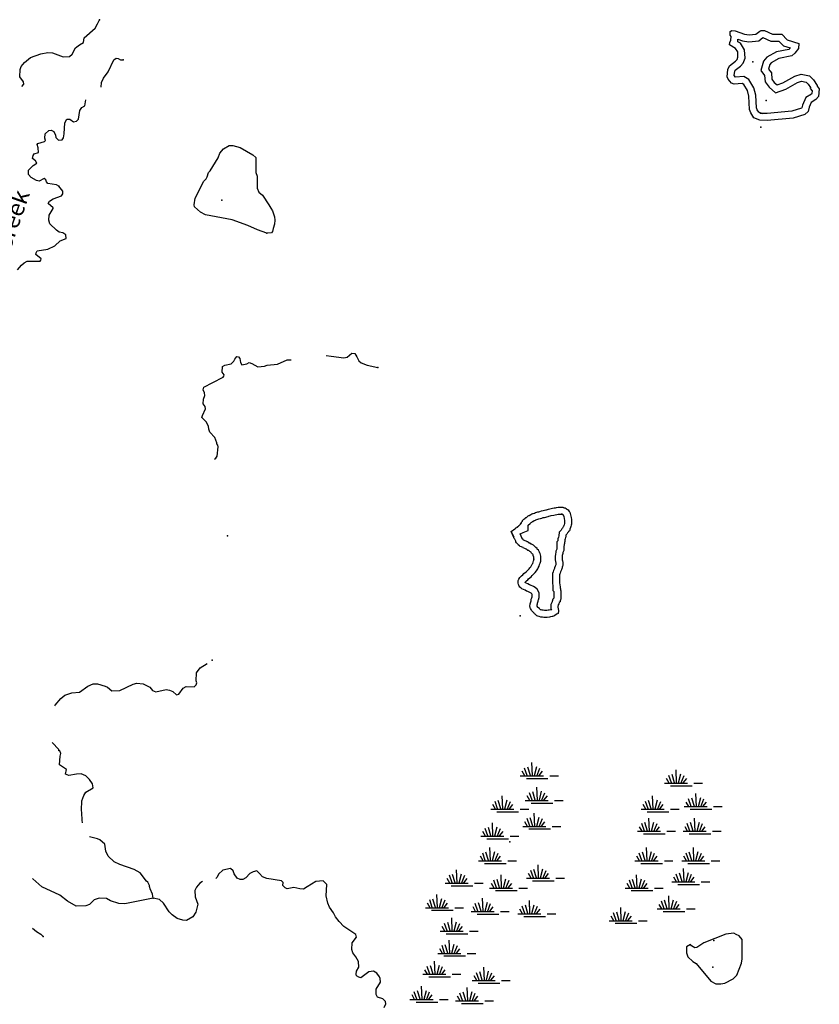
# Model space of a CAD drawing. Extents: x 1242868 to 1458664, y 16561333 to 16698311.
# Drawn here: x 1356787 to 1379779, y 16603945 to 16632259 of the extents above; entities that cross this region are included whole.
import ezdxf

# ---------------------------------------------------------------- set-up
doc = ezdxf.new("R2010")
doc.units = 0
doc.header["$MEASUREMENT"] = 0
for name, color, linetype in [('L3', 7, 'CONTINUOUS'), ('L4', 7, 'CONTINUOUS'), ('L5', 7, 'CONTINUOUS')]:
    doc.layers.add(name, color=color, linetype=linetype)
doc.styles.add('STYLE-FONT023', font='font023.shx')

# ---------------------------------------------------------------- blocks, each defined once
blk = doc.blocks.new('SWAMP_6')
at = {"layer": 'L5', "color": 7, "linetype": 'CONTINUOUS'}
for p, q in [((-141, -66), (-157, 307)), ((-356, -75), (-431, 58)), ((-290, -66), (-365, 149)), ((-199, -66), (-273, 174)), ((-83, -66), (-17, 191)), ((-17, -83), (75, 149)), ((50, -66), (149, 58)), ((-489, -75), (174, -75)), ((-315, -149), (307, -149)), ((356, -75), (605, -75))]:
    blk.add_line(p, q, dxfattribs=at)
blk = doc.blocks.new('SWAMP_3')
at = {"layer": 'L5', "color": 7, "linetype": 'CONTINUOUS'}
for p, q in [((-141, -66), (-157, 307)), ((-356, -75), (-431, 58)), ((-290, -66), (-365, 149)), ((-199, -66), (-273, 174)), ((-83, -66), (-17, 191)), ((-17, -83), (75, 149)), ((50, -66), (149, 58)), ((-489, -75), (174, -75)), ((-315, -149), (307, -149)), ((356, -75), (605, -75))]:
    blk.add_line(p, q, dxfattribs=at)
blk = doc.blocks.new('SWAMP_4')
at = {"layer": 'L5', "color": 7, "linetype": 'CONTINUOUS'}
for p, q in [((-141, -66), (-157, 307)), ((-356, -75), (-431, 58)), ((-290, -66), (-365, 149)), ((-199, -66), (-273, 174)), ((-83, -66), (-17, 191)), ((-17, -83), (75, 149)), ((50, -66), (149, 58)), ((-489, -75), (174, -75)), ((-315, -149), (307, -149)), ((356, -75), (605, -75))]:
    blk.add_line(p, q, dxfattribs=at)
blk = doc.blocks.new('SWAMP_2')
at = {"layer": 'L5', "color": 7, "linetype": 'CONTINUOUS'}
for p, q in [((-141, -66), (-157, 307)), ((-356, -75), (-431, 58)), ((-290, -66), (-365, 149)), ((-199, -66), (-273, 174)), ((-83, -66), (-17, 191)), ((-17, -83), (75, 149)), ((50, -66), (149, 58)), ((-489, -75), (174, -75)), ((-315, -149), (307, -149)), ((356, -75), (605, -75))]:
    blk.add_line(p, q, dxfattribs=at)
blk = doc.blocks.new('SWAMP_7')
at = {"layer": 'L5', "color": 7, "linetype": 'CONTINUOUS'}
for p, q in [((-141, -66), (-157, 307)), ((-356, -75), (-431, 58)), ((-290, -66), (-365, 149)), ((-199, -66), (-273, 174)), ((-83, -66), (-17, 191)), ((-17, -83), (75, 149)), ((50, -66), (149, 58)), ((-489, -75), (174, -75)), ((-315, -149), (307, -149)), ((356, -75), (605, -75))]:
    blk.add_line(p, q, dxfattribs=at)
blk = doc.blocks.new('SWAMP')
at = {"layer": 'L5', "color": 7, "linetype": 'CONTINUOUS'}
for p, q in [((-141, -66), (-157, 307)), ((-356, -75), (-431, 58)), ((-290, -66), (-365, 149)), ((-199, -66), (-273, 174)), ((-83, -66), (-17, 191)), ((-17, -83), (75, 149)), ((50, -66), (149, 58)), ((-489, -75), (174, -75)), ((-315, -149), (307, -149)), ((356, -75), (605, -75))]:
    blk.add_line(p, q, dxfattribs=at)
blk = doc.blocks.new('SWAMP_5')
at = {"layer": 'L5', "color": 7, "linetype": 'CONTINUOUS'}
for p, q in [((-141, -66), (-157, 307)), ((-356, -75), (-431, 58)), ((-290, -66), (-365, 149)), ((-199, -66), (-273, 174)), ((-83, -66), (-17, 191)), ((-17, -83), (75, 149)), ((50, -66), (149, 58)), ((-489, -75), (174, -75)), ((-315, -149), (307, -149)), ((356, -75), (605, -75))]:
    blk.add_line(p, q, dxfattribs=at)

msp = doc.modelspace()

# ---------------------------------------------------------------- linework, layer by layer
at = {"layer": 'L3', "color": 140, "linetype": 'CONTINUOUS', "flags": 128}
for points in [[(1356845.55, 16630333.91), (1356905.53, 16630403.99), (1356898.08, 16630470.75), (1356791.65, 16630613.87), (1356802.74, 16630822.08), (1356828.95, 16630913.39), (1356922.16, 16631028.84), (1357099.03, 16631168.18), (1357392.2, 16631280.95), (1357592.75, 16631319.96), (1357734.19, 16631301.42), (1358041.04, 16631188.98), (1358216.23, 16631203.32), (1358300.45, 16631268.91), (1358394.54, 16631451), (1358503.95, 16631532.89), (1358621.63, 16631606.31), (1358640.04, 16631739.42), (1358960.44, 16632018.53), (1359028.78, 16632142.65), (1359080.32, 16632258.66)], [(1378066.66, 16629365.91), (1377900.89, 16629434.78), (1377811.13, 16629577.66), (1377770.78, 16629678.19), (1377750.89, 16630061.82), (1377711.34, 16630220.72), (1377605.33, 16630397.13), (1377564, 16630422.69), (1377330.38, 16630400.8), (1377255.8, 16630435.12), (1377157.24, 16630544.77), (1377124.8, 16630611.86), (1377152.69, 16630828.22), (1377195.8, 16630935.99), (1377372.54, 16631066.97), (1377414.88, 16631116.41), (1377440.74, 16631182.75), (1377434.4, 16631332.85), (1377369.09, 16631433.74), (1377195.44, 16631536.04), (1377204.66, 16631602.61), (1377238.88, 16631668.82), (1377240.32, 16631777.15), (1377215.75, 16631810.81), (1377217.19, 16631919.15), (1377267.62, 16631951.79), (1377359.19, 16631942.25), (1377624.6, 16631847.03), (1377757.56, 16631820.26), (1377957.89, 16631842.6), (1378067.44, 16631932.83), (1378109.33, 16631948.94), (1378200.96, 16631947.72), (1378432.94, 16631844.64), (1378699.57, 16631841.09), (1378855.8, 16631680.66), (1379187.78, 16631576.26), (1379177.44, 16631426.39), (1379075.68, 16631294.37), (1378991.36, 16631220.48), (1378615.29, 16631142.13), (1378396.99, 16631020.02), (1378354.66, 16630970.57), (1378319.56, 16630837.7), (1378401.45, 16630728.28), (1378415.68, 16630544.74), (1378481.13, 16630452.18), (1378563.55, 16630384.4), (1378731, 16630440.54), (1379075.27, 16630635.99), (1379259.36, 16630691.86), (1379500.43, 16630647.01), (1379615.56, 16630528.79), (1379721.76, 16630369.01), (1379721.43, 16630344.01), (1379778.77, 16630268.26), (1379759.21, 16630051.81), (1379683.01, 16629961.16), (1379548.59, 16629879.6), (1379488.35, 16629738.72), (1379461.71, 16629614.04), (1379360.61, 16629532.05), (1379025.87, 16629428.15), (1378283.3, 16629363.02), (1378066.66, 16629365.91)], [(1378143.39, 16629550.61), (1378036.39, 16629595.06), (1377990.04, 16629668.83), (1377968.79, 16629721.79), (1377949.62, 16630091.43), (1377898.17, 16630298.08), (1377751.77, 16630541.72), (1377612.14, 16630628.08), (1377371.54, 16630605.53), (1377331.4, 16630650.2), (1377347.81, 16630777.49), (1377360.44, 16630809.06), (1377509.74, 16630919.72), (1377588.88, 16631012.11), (1377642.33, 16631149.24), (1377631.92, 16631395.77), (1377511.29, 16631582.08), (1377438.31, 16631625.08), (1377439.32, 16631701.02), (1377570.81, 16631653.85), (1377748.71, 16631618.03), (1378039.15, 16631650.42), (1378157.71, 16631748.08), (1378389.25, 16631645.2), (1378614.08, 16631642.21), (1378747.71, 16631505), (1378939.12, 16631444.8), (1378929.19, 16631431.93), (1378899.09, 16631405.55), (1378544.45, 16631331.67), (1378268.24, 16631177.17), (1378172.98, 16631065.88), (1378101.49, 16630795.29), (1378206.54, 16630654.92), (1378220.55, 16630474.29), (1378333.35, 16630314.77), (1378522.08, 16630159.56), (1378812.9, 16630257.06), (1379154.65, 16630451.06), (1379270.75, 16630486.3), (1379401.44, 16630461.98), (1379459.3, 16630402.58), (1379520.96, 16630309.81), (1379520.54, 16630278.01), (1379572.63, 16630209.21), (1379565.69, 16630132.4), (1379551.11, 16630115.07), (1379389.95, 16630017.28), (1379296.83, 16629799.5), (1379280.89, 16629724.9), (1379264.55, 16629711.65), (1378987.05, 16629625.51), (1378275.88, 16629563.14), (1378069.33, 16629565.89)], [(1359128.54, 16630322.69), (1359139.59, 16630449.33), (1359199.7, 16630581.89), (1359335.36, 16630755.09), (1359498.31, 16631102.96), (1359557.3, 16631152.17), (1359615.54, 16631143.08), (1359690.08, 16631108.73), (1359765.07, 16631107.75)], [(1357908.31, 16627473.67), (1357842.11, 16627507.89), (1357600.91, 16627544.44), (1357559.93, 16627594.96), (1357535.68, 16627653.63), (1357494.48, 16627687.53), (1357351.84, 16627614.42), (1357268.73, 16627632.17), (1357119.85, 16627717.51), (1357037.73, 16627810.27), (1357039.27, 16627926.93), (1357174.47, 16628066.83), (1357275.36, 16628132.15), (1357242.91, 16628199.25), (1357152.16, 16628267.13), (1357169.91, 16628350.23), (1357203.9, 16628399.81), (1357329.46, 16628439.8), (1357314.57, 16628573.34), (1357290.78, 16628665.33), (1357307.91, 16628698.44), (1357500.32, 16628754.24), (1357525.75, 16628787.22), (1357509.97, 16628854.11), (1357519.97, 16628978.99), (1357629.52, 16629069.21), (1357696.39, 16629084.99), (1357770.82, 16629042.34), (1357819.38, 16628933.35), (1357826.82, 16628866.58), (1357900.94, 16628798.93), (1358009.37, 16628805.82), (1358043.49, 16628863.69), (1358070.02, 16628980.04), (1358082.43, 16629288.22), (1358142.2, 16629395.77), (1358225.54, 16629394.69), (1358332.85, 16629318.24), (1358424.84, 16629342.03), (1358475.63, 16629399.7), (1358512.28, 16629649.22), (1358571.69, 16629731.8), (1358664.02, 16629780.55), (1358691.35, 16629955.23)], [(1363890.71, 16626119.05), (1363625.3, 16626214.26), (1363343.67, 16626343), (1362895.69, 16626498.98), (1362131.01, 16626650.82), (1361982.04, 16626727.79), (1361817.37, 16626880.02), (1361801.46, 16626938.55), (1361829.02, 16627129.89), (1362085.51, 16627618.2), (1362144.73, 16627684.08), (1362178.85, 16627741.99), (1362213.82, 16627866.53), (1362264.48, 16627915.84), (1362494.46, 16628287.83), (1362546.2, 16628420.51), (1362647.87, 16628544.17), (1362807.51, 16628642.03), (1362915.84, 16628640.62), (1363123.48, 16628587.83), (1363487.32, 16628374.64), (1363578, 16628298.46), (1363580.56, 16627865.02), (1363612.45, 16627756.26), (1363616.25, 16627414.52), (1363664.71, 16627297.19), (1363771.92, 16627212.42), (1363951.58, 16626935.01), (1364008.56, 16626834.22), (1364057.67, 16626766.89), (1364113.67, 16626591.14), (1364120.69, 16626491.04), (1364110.78, 16626374.5), (1364075.91, 16626258.26), (1364058.03, 16626166.82), (1364024.27, 16626133.94), (1363890.71, 16626119.05)], [(1356726.24, 16625064.1), (1356836.45, 16625204.33), (1356912.3, 16625269.98), (1357004.52, 16625310.43), (1357379.57, 16625313.78), (1357396.7, 16625346.88), (1357405.46, 16625380.12), (1357248.81, 16625507.22), (1357257.83, 16625557.09), (1357291.92, 16625614.96), (1357592.57, 16625661), (1357793.87, 16625758.34), (1357954.04, 16625897.88), (1358121.59, 16625962.31), (1358114.7, 16626070.76), (1358032.15, 16626130.21), (1357924.06, 16626148.32), (1357841.51, 16626207.73), (1357652.18, 16626385.3), (1357628.63, 16626493.93), (1357638.83, 16626635.5), (1357749.72, 16626825.69), (1357750.04, 16626850.69), (1357609.93, 16626969.23), (1357644.28, 16627043.8), (1357753.46, 16627109.03), (1357987.87, 16627189.25), (1358030.32, 16627247.02), (1358031.43, 16627330.36), (1357908.31, 16627473.67)], [(1365603.03, 16622600.2), (1365743.28, 16622585.37), (1366109.25, 16622530.51), (1366201.24, 16622554.3), (1366336.08, 16622669.16), (1366419.31, 16622659.75), (1366476.43, 16622567.29), (1366541.52, 16622449.77), (1366607.43, 16622390.55), (1366781.51, 16622321.55), (1367089.05, 16622259.14)], [(1362393.15, 16619618.86), (1362429.21, 16619653.97), (1362463.29, 16619711.84), (1362491.84, 16619978.15), (1362484.16, 16620028.25), (1362459.59, 16620061.92), (1362460.05, 16620095.25), (1362395.38, 16620246.14), (1362255.72, 16620398.01), (1362223.48, 16620481.77), (1362216.36, 16620573.54), (1362151.26, 16620691.09), (1362027.94, 16620817.74), (1362045.36, 16620875.84), (1362131.22, 16621066.4), (1362123.77, 16621133.16), (1362058.12, 16621209.06), (1362068.23, 16621342.26), (1362111.31, 16621450.04), (1362103.99, 16621525.14), (1362063.54, 16621617.37), (1362081.19, 16621692.14), (1362341.38, 16621830.36), (1362634.98, 16621976.49), (1362660.44, 16622009.5), (1362669.33, 16622051.03), (1362611.88, 16622118.49), (1362614.08, 16622285.13), (1362689.64, 16622325.81), (1362865.17, 16622365.15), (1362941.14, 16622439.13), (1362975.26, 16622497.04), (1363034.58, 16622571.25), (1363076.12, 16622562.36), (1363117.22, 16622520.14), (1363132.35, 16622403.27), (1363173.13, 16622336.05), (1363315.12, 16622359.18), (1363382.34, 16622399.96), (1363465.31, 16622373.84), (1363639.09, 16622279.88), (1363830.96, 16622293.98), (1363906.38, 16622326.33), (1364198.47, 16622355.8), (1364475.1, 16622477.16), (1364595.25, 16622475.58)], [(1370917.8, 16617538.94), (1371024.03, 16617620.7), (1371040.38, 16617628.87), (1371056.72, 16617645.23), (1371064.89, 16617645.23), (1371073.06, 16617661.58), (1371097.58, 16617669.75), (1371105.75, 16617677.93), (1371113.92, 16617686.1), (1371130.27, 16617694.28), (1371138.44, 16617702.46), (1371138.44, 16617710.63), (1371146.61, 16617710.63), (1371154.78, 16617718.81), (1371171.13, 16617735.16), (1371179.3, 16617743.34), (1371187.47, 16617751.51), (1371203.8, 16617776.04), (1371211.98, 16617784.21), (1371211.98, 16617800.57), (1371220.15, 16617808.74), (1371228.32, 16617825.09), (1371236.49, 16617833.27), (1371244.66, 16617841.45), (1371244.66, 16617857.8), (1371261.01, 16617874.15), (1371277.35, 16617882.32), (1371285.52, 16617898.68), (1371310.04, 16617915.03), (1371326.38, 16617923.2), (1371334.55, 16617931.38), (1371342.73, 16617939.55), (1371359.07, 16617947.73), (1371367.24, 16617955.91), (1371375.41, 16617964.08), (1371391.76, 16617972.26), (1371408.1, 16617988.61), (1371424.45, 16617996.79), (1371440.79, 16618004.96), (1371481.65, 16618029.49), (1371514.34, 16618045.84), (1371538.84, 16618054.02), (1371555.19, 16618062.19), (1371587.87, 16618070.37), (1371620.56, 16618086.72), (1371661.42, 16618094.89), (1371685.94, 16618103.07), (1371710.45, 16618111.25), (1371743.14, 16618119.42), (1371792.17, 16618135.77), (1371841.2, 16618143.95), (1371914.74, 16618160.3), (1371931.08, 16618168.48), (1371988.29, 16618184.83), (1372029.15, 16618193), (1372102.69, 16618209.36), (1372151.73, 16618217.53), (1372192.59, 16618225.71), (1372225.26, 16618233.88), (1372266.12, 16618242.06), (1372290.64, 16618242.06), (1372315.15, 16618242.06), (1372339.67, 16618242.06), (1372372.36, 16618242.06), (1372396.87, 16618242.06), (1372405.04, 16618242.06), (1372421.39, 16618233.88), (1372437.73, 16618225.71), (1372454.08, 16618225.71), (1372470.42, 16618217.53), (1372503.11, 16618201.18), (1372511.28, 16618193), (1372535.8, 16618176.65), (1372560.3, 16618160.3), (1372584.82, 16618119.42), (1372601.16, 16618094.89), (1372617.5, 16618054.02), (1372625.68, 16618021.31), (1372633.85, 16617980.43), (1372642.02, 16617939.55), (1372650.19, 16617882.32), (1372650.19, 16617849.62), (1372650.19, 16617800.57), (1372650.19, 16617751.51), (1372642.02, 16617718.81), (1372633.85, 16617686.1), (1372625.68, 16617653.4), (1372609.33, 16617612.52), (1372601.16, 16617588), (1372592.99, 16617563.47), (1372584.82, 16617555.29), (1372576.64, 16617547.12), (1372568.47, 16617538.94), (1372560.3, 16617522.59), (1372552.13, 16617514.41), (1372543.96, 16617506.24), (1372535.79, 16617498.06), (1372527.61, 16617481.71), (1372519.45, 16617465.36), (1372511.28, 16617457.18), (1372503.11, 16617449.01), (1372503.11, 16617440.83), (1372494.94, 16617432.66), (1372494.94, 16617424.48), (1372486.76, 16617408.13), (1372486.76, 16617399.95), (1372486.76, 16617391.78), (1372478.59, 16617367.25), (1372470.42, 16617326.37), (1372462.25, 16617301.83), (1372462.25, 16617269.13), (1372462.25, 16617252.78), (1372454.08, 16617228.25), (1372454.08, 16617211.9), (1372454.08, 16617195.55), (1372454.08, 16617187.37), (1372445.9, 16617179.2), (1372445.9, 16617162.84), (1372445.9, 16617138.32), (1372437.73, 16617121.97), (1372437.73, 16617105.61), (1372437.73, 16617081.09), (1372437.73, 16617064.73), (1372437.73, 16617048.38), (1372437.73, 16617040.21), (1372437.73, 16617023.86), (1372429.56, 16617007.5), (1372429.56, 16616991.15), (1372421.39, 16616974.8), (1372405.04, 16616933.92), (1372405.04, 16616909.39), (1372396.87, 16616876.69), (1372388.7, 16616852.16), (1372380.53, 16616794.93), (1372380.53, 16616770.41), (1372380.53, 16616754.05), (1372388.7, 16616721.35), (1372396.87, 16616705), (1372396.87, 16616688.65), (1372405.04, 16616664.12), (1372405.04, 16616647.77), (1372405.04, 16616623.24), (1372405.04, 16616598.71), (1372405.04, 16616566.01), (1372396.87, 16616541.48), (1372388.7, 16616516.96), (1372380.53, 16616492.43), (1372372.36, 16616467.9), (1372364.19, 16616451.55), (1372364.19, 16616435.2), (1372356.01, 16616418.85), (1372339.67, 16616377.97), (1372323.33, 16616345.26), (1372315.15, 16616320.74), (1372306.98, 16616296.21), (1372306.98, 16616279.86), (1372306.98, 16616255.33), (1372306.98, 16616238.98), (1372306.98, 16616222.63), (1372306.98, 16616189.92), (1372306.98, 16616165.4), (1372306.98, 16616140.87), (1372306.98, 16616116.34), (1372306.98, 16616075.46), (1372306.98, 16616059.11), (1372315.15, 16616018.23), (1372315.15, 16615993.71), (1372323.33, 16615961), (1372331.5, 16615944.65), (1372331.5, 16615911.95), (1372339.67, 16615903.77), (1372339.67, 16615879.24), (1372339.67, 16615862.89), (1372347.84, 16615838.37), (1372347.84, 16615822.01), (1372347.84, 16615805.66), (1372347.84, 16615789.3), (1372347.84, 16615756.6), (1372347.84, 16615740.25), (1372347.84, 16615723.89), (1372347.84, 16615707.54), (1372347.84, 16615691.19), (1372347.84, 16615674.84), (1372347.84, 16615658.49), (1372347.84, 16615642.14), (1372347.84, 16615617.61), (1372347.84, 16615593.08), (1372339.67, 16615576.73), (1372331.5, 16615552.2), (1372323.33, 16615519.5), (1372298.81, 16615494.97), (1372290.64, 16615462.27), (1372274.29, 16615429.57), (1372266.12, 16615413.21), (1372257.95, 16615396.86), (1372257.95, 16615380.51), (1372257.95, 16615364.16), (1372257.95, 16615355.98), (1372266.12, 16615339.63), (1372274.29, 16615323.28), (1372274.29, 16615306.93), (1372282.47, 16615290.58), (1372282.47, 16615257.87), (1372282.47, 16615241.52), (1372282.47, 16615225.17), (1372274.29, 16615208.82), (1372274.29, 16615200.64), (1372266.12, 16615184.29), (1372249.78, 16615176.12), (1372225.26, 16615159.76), (1372168.06, 16615118.89), (1372135.38, 16615102.53), (1372102.69, 16615094.36), (1372094.52, 16615094.36), (1372053.66, 16615086.18), (1372020.97, 16615078.01), (1371955.6, 16615069.83), (1371906.57, 16615069.83), (1371857.54, 16615069.83), (1371816.69, 16615078.01), (1371767.66, 16615078.01), (1371726.8, 16615094.36), (1371685.94, 16615102.53), (1371653.25, 16615118.89), (1371628.73, 16615143.41), (1371604.22, 16615159.76), (1371587.87, 16615176.12), (1371579.7, 16615192.47), (1371547.01, 16615216.99), (1371522.5, 16615249.7), (1371506.15, 16615266.05), (1371506.15, 16615274.23), (1371489.82, 16615298.75), (1371473.48, 16615331.46), (1371465.31, 16615347.81), (1371465.31, 16615364.16), (1371457.13, 16615388.69), (1371457.13, 16615405.04), (1371465.31, 16615437.74), (1371465.31, 16615462.27), (1371473.48, 16615486.8), (1371481.65, 16615519.5), (1371489.82, 16615544.03), (1371497.98, 16615568.55), (1371497.98, 16615593.08), (1371514.33, 16615633.96), (1371522.5, 16615666.66), (1371522.5, 16615691.19), (1371522.5, 16615732.07), (1371514.33, 16615748.42), (1371489.82, 16615764.77), (1371457.13, 16615789.3), (1371399.93, 16615813.83), (1371359.07, 16615830.18), (1371318.21, 16615854.71), (1371269.18, 16615871.06), (1371228.32, 16615895.6), (1371195.63, 16615920.12), (1371171.12, 16615936.47), (1371146.61, 16615969.18), (1371138.44, 16615993.71), (1371130.27, 16616018.23), (1371122.09, 16616050.94), (1371122.09, 16616099.99), (1371122.09, 16616132.69), (1371138.44, 16616173.57), (1371171.13, 16616214.45), (1371220.15, 16616263.51), (1371252.84, 16616296.21), (1371285.52, 16616328.91), (1371350.9, 16616377.97), (1371375.41, 16616410.67), (1371408.1, 16616443.37), (1371432.62, 16616467.9), (1371457.13, 16616492.43), (1371481.65, 16616525.13), (1371506.16, 16616566.01), (1371522.5, 16616598.71), (1371538.84, 16616623.24), (1371547.01, 16616655.94), (1371563.36, 16616696.82), (1371571.53, 16616721.35), (1371571.53, 16616745.88), (1371571.53, 16616770.41), (1371571.53, 16616803.11), (1371563.36, 16616827.64), (1371555.19, 16616843.99), (1371547.01, 16616868.52), (1371538.84, 16616884.87), (1371522.5, 16616901.22), (1371506.16, 16616917.57), (1371497.99, 16616933.92), (1371489.82, 16616942.1), (1371473.48, 16616958.45), (1371457.13, 16616966.62), (1371440.79, 16616982.98), (1371424.45, 16616991.15), (1371399.93, 16616999.33), (1371375.41, 16617015.68), (1371350.9, 16617032.03), (1371334.55, 16617040.21), (1371310.04, 16617056.56), (1371277.35, 16617064.73), (1371261.01, 16617081.09), (1371236.49, 16617089.26), (1371211.98, 16617097.44), (1371179.3, 16617113.79), (1371162.95, 16617130.14), (1371122.09, 16617154.67), (1371105.75, 16617179.2), (1371097.58, 16617187.37), (1371073.06, 16617211.9), (1371056.72, 16617244.6), (1371048.55, 16617260.95), (1371040.38, 16617285.48), (1371024.03, 16617318.18), (1371015.86, 16617334.54), (1371007.69, 16617342.71), (1370999.52, 16617367.24), (1370917.8, 16617538.94), (1370992.98, 16617388.5)], [(1371182.1, 16617476.11), (1371261.74, 16617515.91), (1371411.98, 16617570.57), (1371411.98, 16617725.96), (1371461.03, 16617775.07), (1371461.15, 16617775.17), (1371477.63, 16617783.42), (1371493.94, 16617799.74), (1371510.28, 16617807.92), (1371526.61, 16617824.26), (1371537.12, 16617829.52), (1371577.99, 16617854.06), (1371591.1, 16617860.62), (1371615.58, 16617868.79), (1371625, 16617873.49), (1371657.71, 16617881.68), (1371686.05, 16617895.86), (1371712.87, 16617901.22), (1371749.24, 16617913.35), (1371766.44, 16617919.09), (1371799.1, 16617927.26), (1371840.56, 16617941.08), (1371879.37, 16617947.56), (1371982.22, 16617970.42), (1372003.95, 16617981.3), (1372035.45, 16617990.3), (1372070.48, 16617997.3), (1372140.87, 16618012.96), (1372187.8, 16618020.78), (1372236.49, 16618030.53), (1372269.17, 16618038.7), (1372285.94, 16618042.06), (1372290.64, 16618042.06), (1372315.15, 16618042.06), (1372339.67, 16618042.06), (1372372.36, 16618042.06), (1372396.87, 16618042.06), (1372357.82, 16618042.06), (1372390.52, 16618025.71), (1372401.66, 16618025.71), (1372411.93, 16618018.86), (1372415.75, 16618012.48), (1372423.19, 16618001.33), (1372426.77, 16617992.35), (1372430.51, 16617977.43), (1372444.82, 16617905.79), (1372450.2, 16617868.12), (1372450.2, 16617849.62), (1372450.2, 16617800.57), (1372450.2, 16617776.12), (1372447.99, 16617767.28), (1372439.82, 16617734.57), (1372434.95, 16617715.06), (1372421.46, 16617681.33), (1372418.17, 16617671.46), (1372404.06, 16617657.34), (1372395.9, 16617641.01), (1372371.42, 16617616.49), (1372355.07, 16617583.81), (1372303.11, 16617523.67), (1372294.94, 16617515.5), (1372294.94, 16617471.72), (1372286.76, 16617455.37), (1372286.76, 16617424.21), (1372284.91, 16617418.65), (1372276.74, 16617377.77), (1372262.25, 16617334.27), (1372262.25, 16617285.21), (1372258.87, 16617275.07), (1372229.56, 16617245.79), (1372229.56, 16617033.74), (1372205.04, 16616972.43), (1372205.04, 16616934), (1372204.69, 16616932.61), (1372193.25, 16616898.26), (1372180.54, 16616809.13), (1372180.54, 16616770.41), (1372180.54, 16616729.44), (1372205.04, 16616631.34), (1372205.04, 16616623.24), (1372205.04, 16616598.71), (1372205.04, 16616598.44), (1372198.95, 16616580.17), (1372187.1, 16616544.58), (1372164.2, 16616498.74), (1372164.2, 16616477.81), (1372157.05, 16616459.92), (1372138.1, 16616421.98), (1372125.42, 16616383.99), (1372106.99, 16616328.64), (1372106.99, 16616279.86), (1372106.99, 16616255.33), (1372106.99, 16616238.98), (1372106.99, 16616222.63), (1372106.99, 16616189.92), (1372106.99, 16616165.4), (1372106.99, 16616140.87), (1372106.99, 16616116.34), (1372106.99, 16616075.46), (1372106.99, 16616039.32), (1372115.16, 16615998.44), (1372115.16, 16615845.55), (1372144.4, 16615816.27), (1372147.85, 16615805.92), (1372147.85, 16615805.65), (1372147.85, 16615789.3), (1372147.85, 16615756.6), (1372147.85, 16615740.25), (1372147.85, 16615723.89), (1372147.85, 16615707.54), (1372147.85, 16615691.19), (1372147.85, 16615674.84), (1372147.85, 16615658.49), (1372147.85, 16615642.14), (1372147.85, 16615633.69), (1372144.43, 16615623.42), (1372118.21, 16615597.19), (1372101.94, 16615532.06), (1372095.39, 16615518.97), (1372087.21, 16615502.59), (1372057.96, 16615444.05), (1372057.96, 16615380.51), (1372057.96, 16615364.16), (1372057.96, 16615308.79), (1372074.3, 16615276.09), (1372058.57, 16615291.13), (1372009.76, 16615281.36), (1371984.17, 16615274.97), (1371943.14, 16615269.83), (1371906.57, 16615269.83), (1371877.36, 16615269.83), (1371836.5, 16615278.01), (1371806.19, 16615278.01), (1371784.04, 16615286.87), (1371764.13, 16615290.86), (1371756.17, 16615298.81), (1371747.13, 16615304.85), (1371737.49, 16615324.12), (1371689.91, 16615359.82), (1371685.84, 16615365.25), (1371665.3, 16615396.06), (1371665.3, 16615396.63), (1371662.95, 16615403.69), (1371665.3, 16615413.1), (1371665.3, 16615429.84), (1371665.65, 16615430.88), (1371673.82, 16615463.58), (1371679.56, 16615480.82), (1371697.98, 16615536.11), (1371697.98, 16615554.57), (1371705.07, 16615572.3), (1371722.5, 16615642.05), (1371722.5, 16615691.19), (1371722.5, 16615779.26), (1371669.49, 16615885.35), (1371605.4, 16615928.09), (1371557.98, 16615963.67), (1371476.51, 16615998.62), (1371448.26, 16616009.92), (1371402.32, 16616037.5), (1371353.29, 16616053.85), (1371340.09, 16616061.77), (1371322.17, 16616075.22), (1371322.08, 16616075.57), (1371322.08, 16616082.57), (1371361.6, 16616122.12), (1371394.29, 16616154.82), (1371416.93, 16616177.47), (1371493.8, 16616235.15), (1371526.9, 16616279.33), (1371549.54, 16616301.97), (1371574.07, 16616326.52), (1371608.62, 16616361.1), (1371647.85, 16616413.42), (1371681.61, 16616469.73), (1371695.83, 16616498.16), (1371724.48, 16616541.17), (1371737.75, 16616594.28), (1371751.25, 16616628.03), (1371771.53, 16616688.92), (1371771.53, 16616745.88), (1371771.53, 16616770.41), (1371771.53, 16616835.54), (1371748.62, 16616904.32), (1371740.43, 16616920.71), (1371732.25, 16616945.24), (1371703.24, 16617003.3), (1371670.54, 16617036.02), (1371662.4, 16617052.32), (1371631.3, 16617083.46), (1371591.95, 16617122.82), (1371575.63, 16617130.98), (1371559.31, 16617147.32), (1371501.2, 16617176.38), (1371488.61, 16617180.58), (1371486.38, 16617182.07), (1371451.53, 16617205.32), (1371424.04, 16617219.07), (1371445.54, 16617206.59), (1371392.18, 16617242.18), (1371379.66, 16617245.31), (1371369.1, 16617255.89), (1371299.76, 16617278.99), (1371295.52, 16617280.4), (1371286.97, 16617288.95), (1371263.59, 16617302.99), (1371261.19, 16617306.59), (1371239.01, 16617328.78), (1371237.45, 16617330.34), (1371233.8, 16617337.63), (1371182.1, 16617476.11), (1371188.42, 16617444.84)], [(1357800.54, 16612530.11), (1357809.66, 16612547.73), (1357970.52, 16612737.27), (1358088.5, 16612835.73), (1358289.35, 16612899.74), (1358506.33, 16612921.85), (1358750.3, 16613093.64), (1358901.18, 16613158.3), (1359026.27, 16613165), (1359242.01, 16613095.44), (1359316.69, 16613069.46), (1359440.24, 16612959.48), (1359665.43, 16612973.16), (1360051.15, 16613151.41), (1360151.47, 16613175.07), (1360334.58, 16613155.97), (1360524.99, 16613061.78), (1360607.11, 16612968.99), (1360698.22, 16612926.15), (1360999.16, 16612997.14), (1361098.93, 16612979.17), (1361190.03, 16612936.28), (1361297.15, 16612843.17), (1361364.01, 16612858.95), (1361483, 16613032.41), (1361575.32, 16613081.2), (1361800.28, 16613078.22), (1361859.27, 16613127.43), (1361885.06, 16613185.43), (1361860.82, 16613244.1), (1361872.27, 16613477.3), (1361974.14, 16613617.64), (1362181.12, 16613750.05)], [(1358597.92, 16609160.7), (1358582.47, 16609237.09), (1358577.02, 16609453.86), (1358561.34, 16609529.09), (1358573.22, 16609795.59), (1358633.65, 16609953.18), (1358693.2, 16610044.06), (1358903.17, 16610166.27), (1358879.71, 16610283.27), (1358798.05, 16610409.35), (1358691.17, 16610519.13), (1358558.49, 16610570.9), (1358425.06, 16610564.31), (1358199.54, 16610525.63), (1358108.33, 16610560.17), (1358135.2, 16610701.52), (1357928.55, 16610829.28), (1357948.53, 16611079.03), (1357966.28, 16611162.13), (1357942.3, 16611237.46), (1357917.3, 16611237.79), (1357909.39, 16611271.25), (1357723.48, 16611476.9)], [(1360627.98, 16607001.4), (1360604.43, 16607110.03), (1360539.86, 16607269.25), (1360532.09, 16607311.02), (1360515.52, 16607319.58), (1360516.08, 16607361.25), (1360475.62, 16607453.44), (1360434.41, 16607487.33), (1360254.18, 16607723.11), (1360080.52, 16607825.41), (1359665.68, 16607964.25), (1359500.03, 16608041.45), (1359335.47, 16608201.99), (1359262.47, 16608352.97), (1359231.79, 16608553.4), (1359091.7, 16608671.94), (1359025.47, 16608706.16), (1358797.91, 16608763.25)], [(1367270.04, 16603854.63), (1367313.01, 16603954.08), (1367305.67, 16604029.21), (1367231.69, 16604105.21), (1367073.91, 16604148.94), (1367033.23, 16604224.5), (1367035.33, 16604382.84), (1367162.99, 16604581.17), (1367156.1, 16604689.6), (1367131.75, 16604739.93), (1367058.1, 16604840.91), (1366958.86, 16604900.56), (1366825.23, 16604877.33), (1366707.45, 16604795.54), (1366597.95, 16604705.31), (1366539.81, 16604722.77), (1366473.7, 16604765.32), (1366457.59, 16604807.19), (1366475.47, 16604898.63), (1366535.35, 16605014.51), (1366529.11, 16605172.94), (1366455.89, 16605307.26), (1366365.79, 16605425.14), (1366333.67, 16605517.24), (1366344.54, 16605708.79), (1366471.73, 16605873.82), (1366456.09, 16605949.01), (1366109.21, 16606186.98), (1365969.33, 16606322.18), (1365871.1, 16606456.83), (1365814.31, 16606574.26), (1365691.54, 16606742.57), (1365642.99, 16606851.56), (1365595.88, 16607068.88), (1365616.84, 16607393.64), (1365509.86, 16607495.08), (1365301.2, 16607472.84), (1365049.23, 16607326.15), (1364948.35, 16607260.83), (1364840.05, 16607262.27), (1364673.95, 16607306.14), (1364473.43, 16607267.12), (1364423.76, 16607292.78), (1364357.97, 16607360.34), (1364359.1, 16607443.64), (1364318.09, 16607494.2), (1363893.92, 16607558.17), (1363769.57, 16607609.82), (1363679.26, 16607711.03), (1363605.15, 16607778.68), (1363496.48, 16607755.13), (1363404.16, 16607706.34), (1363294.2, 16607582.78), (1363201.87, 16607533.99), (1363126.87, 16607534.98), (1363044, 16607569.43), (1362954.01, 16607695.64), (1362921.76, 16607779.41), (1362847.68, 16607847.06), (1362630.37, 16607799.94), (1362503.82, 16607684.95), (1362469.41, 16607602.04), (1362427.18, 16607560.93)], [(1360627.98, 16607001.4), (1359809.07, 16606837.22), (1359634.11, 16606839.55), (1359401.79, 16606917.64), (1359286.02, 16606985.85), (1359069.48, 16606997.04), (1358927.17, 16606948.94), (1358792.06, 16606817.37), (1358691.54, 16606777.02), (1358408.02, 16606764.12), (1358159.93, 16606909.11), (1357937.27, 16607087.06), (1357423.76, 16607327.23), (1357168.42, 16607555.64), (1357162.68, 16607562.73)], [(1362046.38, 16607476.74), (1361967.03, 16607425.35), (1361873.92, 16607318.23), (1361822.6, 16607218.92), (1361828.51, 16607035.49), (1361909.05, 16606826.07), (1361855.97, 16606593.38), (1361762.56, 16606461.3), (1361586.13, 16606355.29), (1361477.92, 16606365.07), (1361311.96, 16606417.27), (1361171.6, 16606519.14), (1361081.05, 16606603.69), (1360917.74, 16606855.86), (1360802.42, 16606957.4), (1360627.98, 16607001.4)], [(1357151.62, 16606137.43), (1357273.3, 16606037.4), (1357397.31, 16605960.75), (1357463.06, 16605893.2)], [(1376947.54, 16604535.46), (1377064.42, 16604550.58), (1377299.5, 16604680.8), (1377409.13, 16604779.36), (1377538.76, 16605127.7), (1377565.44, 16605252.34), (1377556.15, 16605810.85), (1377474.17, 16605911.97), (1377391.39, 16605954.72), (1377325.19, 16605988.94), (1377091.43, 16605958.72), (1376463.07, 16605708.68), (1376261.34, 16605578.01), (1376202.9, 16605570.46), (1376103.66, 16605630.11), (1376070.78, 16605663.87), (1375961.57, 16605598.64), (1375959.28, 16605423.67), (1375999.37, 16605306.45), (1376139.35, 16605179.57), (1376238.6, 16605119.93), (1376656.93, 16604614.3), (1376805.9, 16604537.33), (1376947.54, 16604535.46)]]:
    msp.add_lwpolyline(points, dxfattribs=at)
at = {"layer": 'L3', "color": 140, "linetype": 'CONTINUOUS'}
for p in [(1359080.32, 16632258.66), (1359765.07, 16631107.75), (1377865.5, 16631050.63), (1378250.76, 16629937.05), (1378098.92, 16629172.34), (1357908.31, 16627473.67), (1362603.28, 16627069.59), (1363890.71, 16626119.05), (1367089.05, 16622259.14), (1362757.86, 16617416.02), (1371566.18, 16616740.84), (1371177.99, 16615120.79), (1362318.75, 16613838.08), (1370883.39, 16608615.65), (1360627.98, 16607001.4), (1371450.46, 16606757.88), (1357463.06, 16605893.2), (1376746.16, 16605779.26), (1376719.32, 16605012.87)]:
    msp.add_point(p, dxfattribs=at)

# ---------------------------------------------------------------- block references
at = {"layer": 'L5', "color": 7, "linetype": 'CONTINUOUS', "xscale": 1.000000000097578, "yscale": 1.000000000097578, "zscale": 1.000000000097578, "rotation": 0.0008004141529982364}
for name, p in [('SWAMP_5', (1371670.72, 16610590)), ('SWAMP_6', (1375817.46, 16610377.27)), ('SWAMP_6', (1371812.47, 16609880.97)), ('SWAMP', (1370820.07, 16609632.79)), ('SWAMP_6', (1375144.05, 16609632.8)), ('SWAMP_5', (1376384.55, 16609703.7)), ('SWAMP_6', (1371741.57, 16609136.46)), ('SWAMP_5', (1375037.73, 16608994.65)), ('SWAMP_7', (1376349.11, 16608994.65)), ('SWAMP_6', (1370536.55, 16608852.82)), ('SWAMP', (1370465.64, 16608143.78)), ('SWAMP_5', (1374966.86, 16608143.79)), ('SWAMP_3', (1376313.67, 16608143.78)), ('SWAMP', (1371847.89, 16607647.44)), ('SWAMP_3', (1369508.68, 16607505.64)), ('SWAMP_6', (1370784.63, 16607363.84)), ('SWAMP_5', (1374683.3, 16607363.84)), ('SWAMP_5', (1376030.12, 16607541.07)), ('SWAMP_7', (1368941.6, 16606796.6)), ('SWAMP_6', (1375604.79, 16606761.14)), ('SWAMP_7', (1370252.98, 16606690.23)), ('SWAMP_7', (1371599.8, 16606619.33)), ('SWAMP_6', (1374225.67, 16606422.7)), ('SWAMP_6', (1369366.91, 16606123)), ('SWAMP_4', (1369296.05, 16605484.86)), ('SWAMP_3', (1368870.72, 16604882.15)), ('SWAMP_2', (1370288.41, 16604704.92)), ('SWAMP_6', (1368498.55, 16604155.37)), ('SWAMP_6', (1369809.94, 16604119.9))]:
    msp.add_blockref(name, p, dxfattribs=at)

# ---------------------------------------------------------------- texts
at = {"layer": 'L4', "color": 140, "linetype": 'CONTINUOUS', "style": 'STYLE-FONT023'}
msp.add_text('Creek', height=492.136, rotation=70.769975, dxfattribs=at).set_placement((1356490.1, 16625551.18))

doc.saveas('drawing.dxf')
